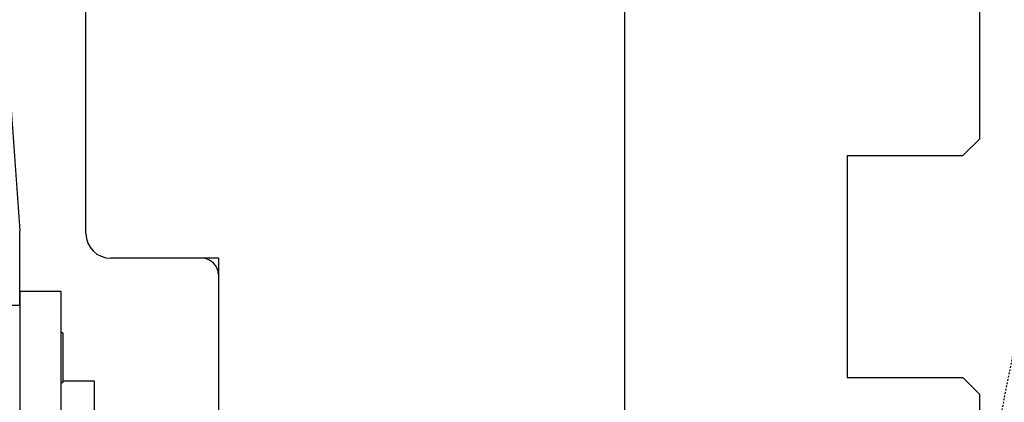
# Model space of a CAD drawing. Units: millimetres. Extents: x 30633 to 165120, y 662 to 17862.
# Drawn here: x 40082 to 40142, y 11411 to 11434 of the extents above; entities that cross this region are included whole.
import ezdxf

# ---------------------------------------------------------------- set-up
doc = ezdxf.new("R2010")
doc.units = ezdxf.units.MM
doc.linetypes.add('HIDDEN', pattern=[0.375, 0.25, -0.125])
doc.linetypes.add('PHANTOM', pattern=[13, 10, -1, 0, -1, 0, -1])
for name, color, linetype in [('1', 7, 'Continuous'), ('ościeżnica', 30, 'Continuous'), ('P', 7, 'Continuous'), ('skrzydło', 1, 'Continuous'), ('WO_HIDD', 32, 'HIDDEN')]:
    doc.layers.add(name, color=color, linetype=linetype)
doc.styles.get("Standard").update_dxf_attribs({"font": 'arial.ttf'})
doc.dimstyles.new('główny', dxfattribs={"dimtxt": 10, "dimasz": 3, "dimexe": 1, "dimexo": 5, "dimgap": 2, "dimtad": 1, "dimdec": 1, "dimrnd": 0.05, "dimdsep": 46, "dimtxsty": 'Standard', "dimcen": 1.5, "dimclrd": 5, "dimclre": 5, "dimclrt": 1, "dimadec": 1, "dimazin": 2, "dimtfac": 1, "dimtdec": 1, "dimtofl": 0, "dimtmove": 0, "dimatfit": 3, "dimfxl": 1, "dimtolj": 1, "dimtzin": 0, "dimarcsym": 0})

# ---------------------------------------------------------------- blocks, each defined once
blk = doc.blocks.new('*D161')
at = {"layer": 'Defpoints', "color": 0, "transparency": 16777216}
for p in [(40105.113, 11488.043), (40119.026, 11488.043), (40117.462, 11396.043)]:
    blk.add_point(p, dxfattribs=at)
at = {"layer": 'P', "color": 5, "lineweight": -2, "transparency": 16777216}
for p, q in [((40110.113, 11488.043), (40120.026, 11488.043)), ((40122.462, 11396.043), (40120.026, 11396.043))]:
    blk.add_line(p, q, dxfattribs=at)
at = {"layer": 'P', "color": 5, "linetype": 'Continuous', "lineweight": -2, "transparency": 16777216}
blk.add_line((40119.026, 11399.043), (40119.026, 11485.043), dxfattribs=at)
at = {"layer": 'P', "color": 5, "transparency": 16777216}
for points in [[(40118.526, 11485.043), (40119.526, 11485.043), (40119.026, 11488.043)], [(40118.526, 11399.043), (40119.526, 11399.043), (40119.026, 11396.043)]]:
    blk.add_solid(points, dxfattribs=at)
at = {"layer": 'P', "color": 1, "transparency": 16777216, "insert": (40111.92, 11442.043), "char_height": 10, "attachment_point": 5, "rotation": 90}
blk.add_mtext('\\A1;92', dxfattribs=at)

msp = doc.modelspace()

# ---------------------------------------------------------------- linework, layer by layer
at = {"layer": '1', "color": 150, "linetype": 'Continuous'}
for p, q in [((40084.962, 11418.043), (40082.462, 11418.043)), ((40082.462, 11418.043), (40082.462, 11397.043)), ((40084.962, 11418.043), (40082.462, 11418.043)), ((40084.962, 11397.043), (40084.962, 11418.043)), ((40084.962, 11397.043), (40084.962, 11418.043)), ((40085.062, 11415.543), (40084.962, 11415.543)), ((40085.062, 11415.543), (40084.962, 11415.543)), ((40085.062, 11415.543), (40085.062, 11412.543)), ((40085.062, 11415.543), (40085.062, 11412.543)), ((40084.962, 11412.543), (40085.062, 11412.543)), ((40084.962, 11412.543), (40085.062, 11412.543)), ((40085.062, 11412.643), (40086.962, 11412.643)), ((40085.062, 11412.643), (40086.962, 11412.643)), ((40086.962, 11412.643), (40086.962, 11410.643)), ((40086.962, 11412.643), (40086.962, 11410.643))]:
    msp.add_line(p, q, dxfattribs=at)
at = {"layer": 'ościeżnica', "linetype": 'Continuous'}
for p, q in [((40086.462, 11426.043), (40086.462, 11437.043)), ((40140.462, 11435.843), (40140.462, 11427.243)), ((40139.462, 11426.243), (40140.462, 11427.243)), ((40132.462, 11426.243), (40132.462, 11426.043)), ((40132.462, 11426.243), (40139.462, 11426.243)), ((40132.462, 11426.243), (40132.462, 11426.043)), ((40086.462, 11421.543), (40086.462, 11426.043)), ((40132.462, 11426.043), (40132.462, 11413.043)), ((40093.462, 11420.043), (40087.962, 11420.043)), ((40094.462, 11419.043), (40094.462, 11413.043)), ((40094.462, 11413.043), (40094.462, 11399.043)), ((40132.462, 11413.043), (40132.462, 11412.843)), ((40132.462, 11412.843), (40139.462, 11412.843)), ((40139.462, 11412.843), (40140.462, 11411.843)), ((40140.462, 11411.843), (40140.462, 11399.043))]:
    msp.add_line(p, q, dxfattribs=at)
at = {"layer": 'ościeżnica', "linetype": 'PHANTOM'}
for q in [(40093.462, 11420.043), (40094.462, 11419.043)]:
    msp.add_line((40094.462, 11420.043), q, dxfattribs=at)
at = {"layer": 'ościeżnica', "linetype": 'Continuous'}
for centre, radius, start, end in [((40087.962, 11421.543), 1.5, 180, 270), ((40093.462, 11419.043), 1, 0, 90)]:
    msp.add_arc(centre, radius, start, end, dxfattribs=at)
at = {"layer": 'skrzydło', "linetype": 'Continuous'}
for p, q in [((40081.609, 11433.543), (40082.454, 11421.703)), ((40082.462, 11420.543), (40082.462, 11421.489)), ((40082.462, 11417.193), (40082.462, 11420.543)), ((40082.462, 11417.193), (40079.962, 11417.193))]:
    msp.add_line(p, q, dxfattribs=at)
msp.add_arc((40079.462, 11421.489), 3, 0, 4.08562, dxfattribs=at)
at = {"layer": 'WO_HIDD', "ltscale": 0.3}
msp.add_lwpolyline([(40155.462, 11480.043), (40140.462, 11404.043)], dxfattribs=at)

# ---------------------------------------------------------------- dimensions: what is measured, and where the dimension line sits
at = {"layer": 'P'}
dim = msp.add_linear_dim(base=(40119.026, 11488.043), p1=(40117.462, 11396.043), p2=(40105.113, 11488.043), angle=90, dimstyle='główny', override={"dimscale": 1}, dxfattribs=at)
dim.commit()
dim.dimension.update_dxf_attribs({"geometry": '*D161', "text_midpoint": (40111.92, 11442.043)})

doc.saveas('drawing.dxf')
